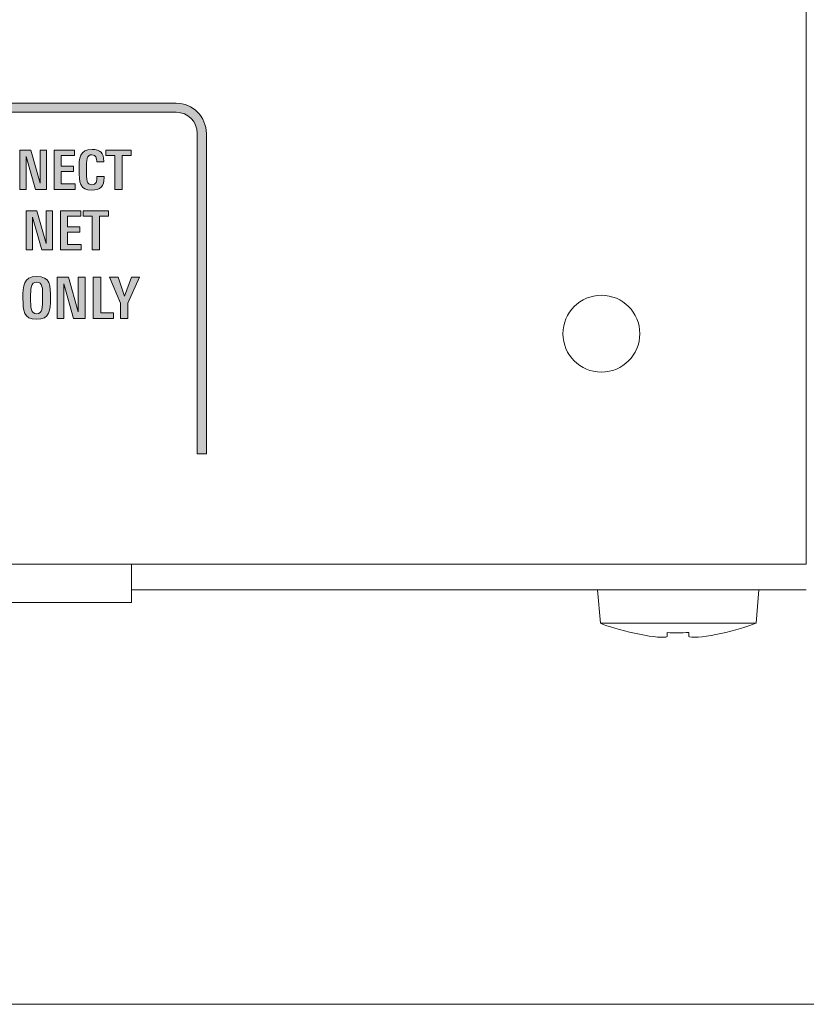
# Model space of a CAD drawing. Units: millimetres. Extents: x 11 to 200, y 64 to 233.
# Drawn here: x 72 to 83, y 104 to 118 of the extents above; entities that cross this region are included whole.
import ezdxf

# ---------------------------------------------------------------- set-up
doc = ezdxf.new("R2010")
doc.units = ezdxf.units.MM
doc.header["$MEASUREMENT"] = 0
doc.layers.add('_U+5716_U+5C64 1', color=7, linetype='Continuous', lineweight=0)

# ---------------------------------------------------------------- blocks, each defined once
blk = doc.blocks.new('Block_7')
at = {"layer": '_U+5716_U+5C64 1'}
h = blk.add_hatch(color=7, dxfattribs=at)
h.dxf.hatch_style = 2
edge = h.paths.add_edge_path()
edge.add_spline(control_points=[(74.672, 111.824), (74.672, 111.824), (74.545, 111.824), (74.545, 111.824), (74.545, 111.824), (74.545, 116.328), (74.545, 116.328), (74.545, 116.492), (74.412, 116.625), (74.248, 116.625), (74.248, 116.625), (62.083, 116.625), (62.083, 116.625), (61.92, 116.625), (61.787, 116.492), (61.787, 116.328), (61.787, 116.328), (61.787, 111.824), (61.787, 111.824), (61.787, 111.824), (61.66, 111.824), (61.66, 111.824), (61.66, 111.824), (61.66, 116.328), (61.66, 116.328), (61.66, 116.562), (61.85, 116.752), (62.083, 116.752), (62.083, 116.752), (74.248, 116.752), (74.248, 116.752), (74.482, 116.752), (74.672, 116.562), (74.672, 116.328), (74.672, 116.328), (74.672, 111.824), (74.672, 111.824)], knot_values=[0, 0, 0, 0, 1, 1, 1, 2, 2, 2, 3, 3, 3, 4, 4, 4, 5, 5, 5, 6, 6, 6, 7, 7, 7, 8, 8, 8, 9, 9, 9, 10, 10, 10, 11, 11, 11, 12, 12, 12, 12], degree=3, periodic=0)
h = blk.add_hatch(color=7, dxfattribs=at)
h.dxf.hatch_style = 2
h.paths.add_polyline_path([(72.271, 115.542), (72.14, 116.003), (72.14, 115.542), (72.051, 115.542), (72.051, 116.092), (72.204, 116.092), (72.335, 115.631), (72.335, 116.092), (72.424, 116.092), (72.424, 115.542)])
h = blk.add_hatch(color=7, dxfattribs=at)
h.dxf.hatch_style = 2
h.paths.add_polyline_path([(72.533, 115.542), (72.533, 116.092), (72.821, 116.092), (72.821, 116.016), (72.634, 116.016), (72.634, 115.866), (72.807, 115.866), (72.807, 115.792), (72.634, 115.792), (72.634, 115.618), (72.827, 115.618), (72.827, 115.542)])
h = blk.add_hatch(color=7, dxfattribs=at)
h.dxf.hatch_style = 2
edge = h.paths.add_edge_path()
edge.add_spline(control_points=[(73.064, 115.531), (72.894, 115.531), (72.883, 115.642), (72.883, 115.818), (72.883, 115.983), (72.892, 116.103), (73.067, 116.103), (73.183, 116.103), (73.23, 116.051), (73.23, 115.939), (73.23, 115.939), (73.23, 115.927), (73.23, 115.927), (73.23, 115.927), (73.131, 115.927), (73.131, 115.927), (73.131, 115.927), (73.131, 115.937), (73.131, 115.937), (73.131, 115.978), (73.124, 116.029), (73.065, 116.029), (72.992, 116.029), (72.986, 115.952), (72.986, 115.827), (72.986, 115.669), (72.993, 115.606), (73.062, 115.606), (73.128, 115.606), (73.134, 115.661), (73.134, 115.71), (73.134, 115.71), (73.134, 115.723), (73.134, 115.723), (73.134, 115.723), (73.235, 115.723), (73.235, 115.723), (73.235, 115.723), (73.235, 115.707), (73.235, 115.707), (73.235, 115.585), (73.18, 115.531), (73.064, 115.531)], knot_values=[0, 0, 0, 0, 1, 1, 1, 2, 2, 2, 3, 3, 3, 4, 4, 4, 5, 5, 5, 6, 6, 6, 7, 7, 7, 8, 8, 8, 9, 9, 9, 10, 10, 10, 11, 11, 11, 12, 12, 12, 13, 13, 13, 14, 14, 14, 14], degree=3, periodic=0)
edge.add_line((73.064, 115.531), (73.064, 115.531))
h = blk.add_hatch(color=7, dxfattribs=at)
h.dxf.hatch_style = 2
h.paths.add_polyline_path([(73.489, 116.016), (73.489, 115.542), (73.387, 115.542), (73.387, 116.016), (73.26, 116.016), (73.26, 116.092), (73.616, 116.092), (73.616, 116.016)])
h = blk.add_hatch(color=7, dxfattribs=at)
h.dxf.hatch_style = 2
h.paths.add_polyline_path([(72.36, 114.692), (72.229, 115.153), (72.229, 114.692), (72.139, 114.692), (72.139, 115.242), (72.292, 115.242), (72.422, 114.781), (72.422, 115.242), (72.512, 115.242), (72.512, 114.692)])
h = blk.add_hatch(color=7, dxfattribs=at)
h.dxf.hatch_style = 2
h.paths.add_polyline_path([(72.621, 114.692), (72.621, 115.242), (72.909, 115.242), (72.909, 115.166), (72.722, 115.166), (72.722, 115.016), (72.895, 115.016), (72.895, 114.942), (72.722, 114.942), (72.722, 114.768), (72.915, 114.768), (72.915, 114.692)])
h = blk.add_hatch(color=7, dxfattribs=at)
h.dxf.hatch_style = 2
h.paths.add_polyline_path([(73.17, 115.166), (73.17, 114.692), (73.068, 114.692), (73.068, 115.166), (72.941, 115.166), (72.941, 115.242), (73.297, 115.242), (73.297, 115.166)])
h = blk.add_hatch(color=7, dxfattribs=at)
h.dxf.hatch_style = 2
edge = h.paths.add_edge_path()
edge.add_spline(control_points=[(72.288, 114.24), (72.203, 114.24), (72.203, 114.145), (72.203, 114.021), (72.203, 113.876), (72.204, 113.795), (72.288, 113.795), (72.371, 113.795), (72.372, 113.88), (72.372, 114.025), (72.372, 114.15), (72.373, 114.24), (72.288, 114.24)], knot_values=[0, 0, 0, 0, 1, 1, 1, 2, 2, 2, 3, 3, 3, 4, 4, 4, 4], degree=3, periodic=0)
edge.add_line((72.288, 114.24), (72.288, 114.24))
edge = h.paths.add_edge_path()
edge.add_spline(control_points=[(72.285, 113.717), (72.104, 113.717), (72.095, 113.841), (72.095, 114.009), (72.095, 114.187), (72.101, 114.318), (72.288, 114.318), (72.48, 114.318), (72.482, 114.193), (72.482, 114.01), (72.482, 113.843), (72.476, 113.717), (72.285, 113.717)], knot_values=[0, 0, 0, 0, 1, 1, 1, 2, 2, 2, 3, 3, 3, 4, 4, 4, 4], degree=3, periodic=0)
edge.add_line((72.285, 113.717), (72.285, 113.717))
h = blk.add_hatch(color=7, dxfattribs=at)
h.dxf.hatch_style = 2
h.paths.add_polyline_path([(72.807, 113.728), (72.669, 114.213), (72.669, 113.728), (72.575, 113.728), (72.575, 114.307), (72.735, 114.307), (72.873, 113.822), (72.873, 114.307), (72.968, 114.307), (72.968, 113.728)])
h = blk.add_hatch(color=7, dxfattribs=at)
h.dxf.hatch_style = 2
h.paths.add_polyline_path([(73.081, 113.728), (73.081, 114.307), (73.188, 114.307), (73.188, 113.809), (73.368, 113.809), (73.368, 113.728)])
h = blk.add_hatch(color=7, dxfattribs=at)
h.dxf.hatch_style = 2
h.paths.add_polyline_path([(73.571, 113.944), (73.571, 113.728), (73.464, 113.728), (73.464, 113.944), (73.313, 114.307), (73.431, 114.307), (73.524, 114.04), (73.622, 114.307), (73.732, 114.307)])
for points in [[(72.271, 115.542), (72.14, 116.003), (72.14, 115.542), (72.051, 115.542), (72.051, 116.092), (72.204, 116.092), (72.335, 115.631), (72.335, 116.092), (72.424, 116.092), (72.424, 115.542)], [(72.533, 115.542), (72.533, 116.092), (72.821, 116.092), (72.821, 116.016), (72.634, 116.016), (72.634, 115.866), (72.807, 115.866), (72.807, 115.792), (72.634, 115.792), (72.634, 115.618), (72.827, 115.618), (72.827, 115.542)], [(73.489, 116.016), (73.489, 115.542), (73.387, 115.542), (73.387, 116.016), (73.26, 116.016), (73.26, 116.092), (73.616, 116.092), (73.616, 116.016)], [(72.36, 114.692), (72.229, 115.153), (72.229, 114.692), (72.139, 114.692), (72.139, 115.242), (72.292, 115.242), (72.422, 114.781), (72.422, 115.242), (72.512, 115.242), (72.512, 114.692)], [(72.621, 114.692), (72.621, 115.242), (72.909, 115.242), (72.909, 115.166), (72.722, 115.166), (72.722, 115.016), (72.895, 115.016), (72.895, 114.942), (72.722, 114.942), (72.722, 114.768), (72.915, 114.768), (72.915, 114.692)], [(73.17, 115.166), (73.17, 114.692), (73.068, 114.692), (73.068, 115.166), (72.941, 115.166), (72.941, 115.242), (73.297, 115.242), (73.297, 115.166)], [(72.807, 113.728), (72.669, 114.213), (72.669, 113.728), (72.575, 113.728), (72.575, 114.307), (72.735, 114.307), (72.873, 113.822), (72.873, 114.307), (72.968, 114.307), (72.968, 113.728)], [(73.081, 113.728), (73.081, 114.307), (73.188, 114.307), (73.188, 113.809), (73.368, 113.809), (73.368, 113.728)], [(73.571, 113.944), (73.571, 113.728), (73.464, 113.728), (73.464, 113.944), (73.313, 114.307), (73.431, 114.307), (73.524, 114.04), (73.622, 114.307), (73.732, 114.307)]]:
    blk.add_lwpolyline(points, close=True, dxfattribs=at)
for points, knots in [([(74.672, 111.824), (74.672, 111.824), (74.545, 111.824), (74.545, 111.824), (74.545, 111.824), (74.545, 116.328), (74.545, 116.328), (74.545, 116.492), (74.412, 116.625), (74.248, 116.625), (74.248, 116.625), (62.083, 116.625), (62.083, 116.625), (61.92, 116.625), (61.787, 116.492), (61.787, 116.328), (61.787, 116.328), (61.787, 111.824), (61.787, 111.824), (61.787, 111.824), (61.66, 111.824), (61.66, 111.824), (61.66, 111.824), (61.66, 116.328), (61.66, 116.328), (61.66, 116.562), (61.85, 116.752), (62.083, 116.752), (62.083, 116.752), (74.248, 116.752), (74.248, 116.752), (74.482, 116.752), (74.672, 116.562), (74.672, 116.328), (74.672, 116.328), (74.672, 111.824), (74.672, 111.824)], [0, 0, 0, 0, 1, 1, 1, 2, 2, 2, 3, 3, 3, 4, 4, 4, 5, 5, 5, 6, 6, 6, 7, 7, 7, 8, 8, 8, 9, 9, 9, 10, 10, 10, 11, 11, 11, 12, 12, 12, 12]), ([(73.064, 115.531), (72.894, 115.531), (72.883, 115.642), (72.883, 115.818), (72.883, 115.983), (72.892, 116.103), (73.067, 116.103), (73.183, 116.103), (73.23, 116.051), (73.23, 115.939), (73.23, 115.939), (73.23, 115.927), (73.23, 115.927), (73.23, 115.927), (73.131, 115.927), (73.131, 115.927), (73.131, 115.927), (73.131, 115.937), (73.131, 115.937), (73.131, 115.978), (73.124, 116.029), (73.065, 116.029), (72.992, 116.029), (72.986, 115.952), (72.986, 115.827), (72.986, 115.669), (72.993, 115.606), (73.062, 115.606), (73.128, 115.606), (73.134, 115.661), (73.134, 115.71), (73.134, 115.71), (73.134, 115.723), (73.134, 115.723), (73.134, 115.723), (73.235, 115.723), (73.235, 115.723), (73.235, 115.723), (73.235, 115.707), (73.235, 115.707), (73.235, 115.585), (73.18, 115.531), (73.064, 115.531)], [0, 0, 0, 0, 1, 1, 1, 2, 2, 2, 3, 3, 3, 4, 4, 4, 5, 5, 5, 6, 6, 6, 7, 7, 7, 8, 8, 8, 9, 9, 9, 10, 10, 10, 11, 11, 11, 12, 12, 12, 13, 13, 13, 14, 14, 14, 14]), ([(72.285, 113.717), (72.104, 113.717), (72.095, 113.841), (72.095, 114.009), (72.095, 114.187), (72.101, 114.318), (72.288, 114.318), (72.48, 114.318), (72.482, 114.193), (72.482, 114.01), (72.482, 113.843), (72.476, 113.717), (72.285, 113.717)], [0, 0, 0, 0, 1, 1, 1, 2, 2, 2, 3, 3, 3, 4, 4, 4, 4]), ([(72.288, 114.24), (72.203, 114.24), (72.203, 114.145), (72.203, 114.021), (72.203, 113.876), (72.204, 113.795), (72.288, 113.795), (72.371, 113.795), (72.372, 113.88), (72.372, 114.025), (72.372, 114.15), (72.373, 114.24), (72.288, 114.24)], [0, 0, 0, 0, 1, 1, 1, 2, 2, 2, 3, 3, 3, 4, 4, 4, 4])]:
    blk.add_open_spline(points, degree=3, knots=knots, dxfattribs=at)
at = {"layer": '_U+5716_U+5C64 1', "color": 7, "lineweight": 9}
blk.add_open_spline([(79.683, 113.514), (79.683, 113.812), (79.925, 114.054), (80.223, 114.054), (80.521, 114.054), (80.763, 113.812), (80.763, 113.514), (80.763, 113.216), (80.521, 112.975), (80.223, 112.975), (79.925, 112.975), (79.683, 113.216), (79.683, 113.514)], degree=3, knots=[0, 0, 0, 0, 1, 1, 1, 2, 2, 2, 3, 3, 3, 4, 4, 4, 4], dxfattribs=at)
at = {"layer": '_U+5716_U+5C64 1', "color": 7, "lineweight": 15}
blk.add_open_spline([(80.21, 109.447), (80.398, 109.356), (80.995, 109.223), (81.13, 109.252), (81.146, 109.255), (81.148, 109.257), (81.148, 109.269), (81.148, 109.269), (81.148, 109.314), (81.148, 109.314), (81.237, 109.31), (81.353, 109.31), (81.45, 109.315), (81.45, 109.302), (81.451, 109.268), (81.451, 109.266), (81.451, 109.26), (81.452, 109.256), (81.459, 109.254), (81.611, 109.22), (82.176, 109.346), (82.391, 109.447)], degree=3, knots=[0, 0, 0, 0, 1, 1, 1, 2, 2, 2, 3, 3, 3, 4, 4, 4, 5, 5, 5, 6, 6, 6, 7, 7, 7, 7], dxfattribs=at)

msp = doc.modelspace()

# ---------------------------------------------------------------- linework, layer by layer
at = {"layer": '_U+5716_U+5C64 1', "color": 7, "lineweight": 9}
for p, q in [((83.102, 110.815), (83.102, 171.641)), ((83.102, 110.635), (83.102, 110.815)), ((83.102, 110.275), (83.102, 110.635)), ((82.922, 110.275), (53.049, 110.275)), ((82.922, 110.275), (83.102, 110.275)), ((80.21, 109.447), (81.303, 109.447)), ((81.303, 109.447), (82.396, 109.447))]:
    msp.add_line(p, q, dxfattribs=at)
at = {"layer": '_U+5716_U+5C64 1', "color": 7, "lineweight": 15}
for p, q in [((73.619, 109.735), (73.619, 110.275)), ((73.798, 109.915), (73.619, 109.915)), ((74.158, 109.915), (73.798, 109.915)), ((83.102, 109.915), (74.158, 109.915)), ((80.169, 109.915), (80.21, 109.447)), ((82.396, 109.447), (82.436, 109.915)), ((73.619, 109.735), (62.353, 109.735))]:
    msp.add_line(p, q, dxfattribs=at)
at = {"layer": '_U+5716_U+5C64 1', "color": 7, "lineweight": 18}
msp.add_line((89.057, 104.091), (46.929, 104.091), dxfattribs=at)

# ---------------------------------------------------------------- block references
at = {"layer": '_U+5716_U+5C64 1'}
msp.add_blockref('Block_7', (0, 0), dxfattribs=at)

doc.saveas('drawing.dxf')
